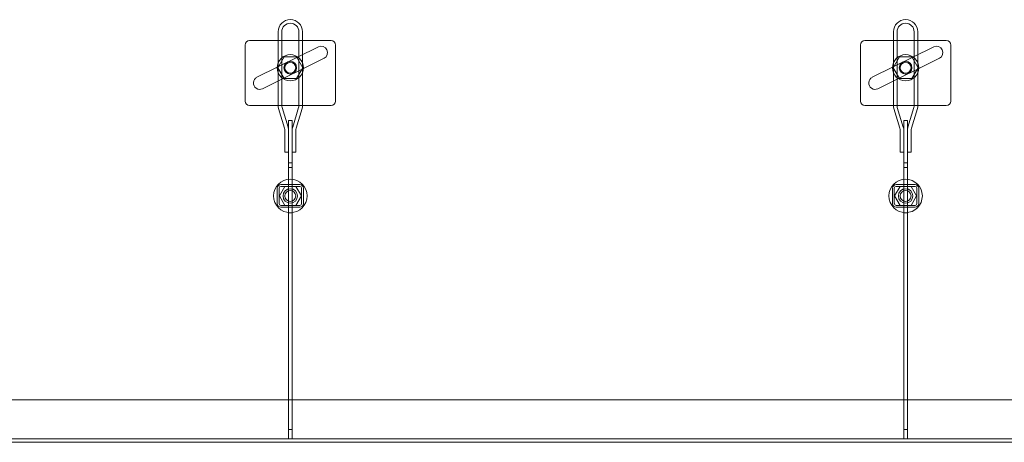
# Model space of a CAD drawing. Units: millimetres. Extents: x 4157 to 31270, y 2745 to 85460.
# Drawn here: x 12022 to 13110, y 23987 to 24455 of the extents above; entities that cross this region are included whole.
import ezdxf

# ---------------------------------------------------------------- set-up
doc = ezdxf.new("R2010")
doc.units = ezdxf.units.MM
doc.layers.add('S-FSTN', color=5, linetype='Continuous', lineweight=18)

# ---------------------------------------------------------------- blocks, each defined once
blk = doc.blocks.new('KORBO_KORST_LL40025_TK - KORST17LL40025-324365-Side view')
at = {"layer": 'S-FSTN'}
for p, q in [((2480.7, 1419.3), (2480.7, 1337.7)), ((2480.7, 1337.7), (2480.7, 1419.3)), ((2484.7, 1337.6), (2484.7, 1419.3)), ((2484.7, 1419.3), (2484.7, 1337.6)), ((2503.6, 1419.3), (2503.6, 1337.6)), ((2503.6, 1337.6), (2503.6, 1419.3)), ((2507.6, 1337.7), (2507.6, 1419.3)), ((2507.6, 1419.3), (2507.6, 1337.7)), ((3160.7, 1419.3), (3160.7, 1337.7)), ((3160.7, 1337.7), (3160.7, 1419.3)), ((3164.7, 1337.6), (3164.7, 1419.3)), ((3164.7, 1419.3), (3164.7, 1337.6)), ((3183.6, 1419.3), (3183.6, 1337.6)), ((3183.6, 1337.6), (3183.6, 1419.3)), ((3187.6, 1337.7), (3187.6, 1419.3)), ((3187.6, 1419.3), (3187.6, 1337.7)), ((2444.1, 1404.6), (2444.1, 1342.6)), ((2444.1, 1342.6), (2444.1, 1404.6)), ((2539.1, 1409.6), (2449.1, 1409.6)), ((2449.1, 1409.6), (2539.1, 1409.6)), ((2544.1, 1342.6), (2544.1, 1404.6)), ((2544.1, 1404.6), (2544.1, 1342.6)), ((3124.1, 1404.6), (3124.1, 1342.6)), ((3124.1, 1342.6), (3124.1, 1404.6)), ((3219.1, 1409.6), (3129.1, 1409.6)), ((3129.1, 1409.6), (3219.1, 1409.6)), ((3224.1, 1342.6), (3224.1, 1404.6)), ((3224.1, 1404.6), (3224.1, 1342.6)), ((2457.2, 1368.9), (2525.2, 1402.6)), ((2525.2, 1402.6), (2457.2, 1368.9)), ((3137.2, 1368.9), (3205.2, 1402.6)), ((3205.2, 1402.6), (3137.2, 1368.9)), ((2531.4, 1390), (2463.4, 1356.3)), ((2463.4, 1356.3), (2531.4, 1390)), ((2487.2, 1391.5), (2480.3, 1379.5)), ((2480.3, 1379.5), (2487.2, 1391.5)), ((2501.1, 1391.5), (2487.2, 1391.5)), ((2487.2, 1391.5), (2501.1, 1391.5)), ((2487.2, 1391.5), (2487.2, 1391.5)), ((2508, 1379.5), (2501.1, 1391.5)), ((2501.1, 1391.5), (2508, 1379.5)), ((2501.1, 1391.5), (2501.1, 1391.5)), ((3211.4, 1390), (3143.4, 1356.3)), ((3143.4, 1356.3), (3211.4, 1390)), ((3167.2, 1391.5), (3160.3, 1379.5)), ((3160.3, 1379.5), (3167.2, 1391.5)), ((3181.1, 1391.5), (3167.2, 1391.5)), ((3167.2, 1391.5), (3181.1, 1391.5)), ((3167.2, 1391.5), (3167.2, 1391.5)), ((3188, 1379.5), (3181.1, 1391.5)), ((3181.1, 1391.5), (3188, 1379.5)), ((3181.1, 1391.5), (3181.1, 1391.5)), ((2480.3, 1379.5), (2487.2, 1367.5)), ((2487.2, 1367.5), (2480.3, 1379.5)), ((2480.3, 1379.5), (2480.3, 1379.5)), ((2501.1, 1367.5), (2508, 1379.5)), ((2508, 1379.5), (2501.1, 1367.5)), ((2508, 1379.5), (2508, 1379.5)), ((3160.3, 1379.5), (3167.2, 1367.5)), ((3167.2, 1367.5), (3160.3, 1379.5)), ((3160.3, 1379.5), (3160.3, 1379.5)), ((3181.1, 1367.5), (3188, 1379.5)), ((3188, 1379.5), (3181.1, 1367.5)), ((3188, 1379.5), (3188, 1379.5)), ((2487.2, 1367.5), (2501.1, 1367.5)), ((2501.1, 1367.5), (2487.2, 1367.5)), ((2487.2, 1367.5), (2487.2, 1367.5)), ((2501.1, 1367.5), (2501.1, 1367.5)), ((3167.2, 1367.5), (3181.1, 1367.5)), ((3181.1, 1367.5), (3167.2, 1367.5)), ((3167.2, 1367.5), (3167.2, 1367.5)), ((3181.1, 1367.5), (3181.1, 1367.5)), ((2449.1, 1337.6), (2539.1, 1337.6)), ((2539.1, 1337.6), (2449.1, 1337.6)), ((2480.7, 1337.7), (2480.7, 1337.7)), ((2481.1, 1334.6), (2487.7, 1312.7)), ((2487.7, 1312.7), (2481.1, 1334.6)), ((2484.7, 1337.6), (2484.7, 1337.6)), ((2491.6, 1313.9), (2484.9, 1335.7)), ((2484.9, 1335.7), (2491.6, 1313.9)), ((2503.3, 1335.7), (2496.7, 1313.9)), ((2496.7, 1313.9), (2503.3, 1335.7)), ((2500.5, 1312.7), (2507.2, 1334.6)), ((2507.2, 1334.6), (2500.5, 1312.7)), ((2503.6, 1337.6), (2503.6, 1337.6)), ((2507.6, 1337.7), (2507.6, 1337.7)), ((3129.1, 1337.6), (3219.1, 1337.6)), ((3219.1, 1337.6), (3129.1, 1337.6)), ((3160.7, 1337.7), (3160.7, 1337.7)), ((3161.1, 1334.6), (3167.7, 1312.7)), ((3167.7, 1312.7), (3161.1, 1334.6)), ((3164.7, 1337.6), (3164.7, 1337.6)), ((3171.6, 1313.9), (3164.9, 1335.7)), ((3164.9, 1335.7), (3171.6, 1313.9)), ((3183.3, 1335.7), (3176.7, 1313.9)), ((3176.7, 1313.9), (3183.3, 1335.7)), ((3180.5, 1312.7), (3187.2, 1334.6)), ((3187.2, 1334.6), (3180.5, 1312.7)), ((3183.6, 1337.6), (3183.6, 1337.6)), ((3187.6, 1337.7), (3187.6, 1337.7)), ((2492.2, 1321.2), (2492.2, 1321.2)), ((2492.2, 1321.2), (2492.2, 1274.2)), ((2492.2, 1269.2), (2492.2, 1321.2)), ((2496.2, 1321.2), (2492.2, 1321.2)), ((2492.2, 1321.2), (2496.2, 1321.2)), ((2496.2, 1321.2), (2496.2, 1269.2)), ((2496.2, 1274.2), (2496.2, 1321.2)), ((2496.2, 1321.2), (2496.2, 1321.2)), ((3172.2, 1321.2), (3172.2, 1321.2)), ((3172.2, 1321.2), (3172.2, 1274.2)), ((3172.2, 1269.2), (3172.2, 1321.2)), ((3176.2, 1321.2), (3172.2, 1321.2)), ((3172.2, 1321.2), (3176.2, 1321.2)), ((3176.2, 1321.2), (3176.2, 1269.2)), ((3176.2, 1274.2), (3176.2, 1321.2)), ((3176.2, 1321.2), (3176.2, 1321.2)), ((2488.2, 1309.8), (2488.2, 1286.3)), ((2488.2, 1286.3), (2488.2, 1309.8)), ((2492.2, 1286.3), (2492.2, 1309.8)), ((2492.2, 1309.8), (2492.2, 1286.3)), ((2496.1, 1309.8), (2496.1, 1286.3)), ((2496.1, 1286.3), (2496.1, 1309.8)), ((2500.1, 1286.3), (2500.1, 1309.8)), ((2500.1, 1309.8), (2500.1, 1286.3)), ((3168.2, 1309.8), (3168.2, 1286.3)), ((3168.2, 1286.3), (3168.2, 1309.8)), ((3172.2, 1286.3), (3172.2, 1309.8)), ((3172.2, 1309.8), (3172.2, 1286.3)), ((3176.1, 1309.8), (3176.1, 1286.3)), ((3176.1, 1286.3), (3176.1, 1309.8)), ((3180.1, 1286.3), (3180.1, 1309.8)), ((3180.1, 1309.8), (3180.1, 1286.3)), ((2488.2, 1286.3), (2492.2, 1286.3)), ((2492.2, 1286.3), (2488.2, 1286.3)), ((2488.2, 1286.3), (2488.2, 1286.3)), ((2492.2, 1286.3), (2492.2, 1286.3)), ((2496.1, 1286.3), (2500.1, 1286.3)), ((2500.1, 1286.3), (2496.1, 1286.3)), ((2496.1, 1286.3), (2496.1, 1286.3)), ((2500.1, 1286.3), (2500.1, 1286.3)), ((3168.2, 1286.3), (3172.2, 1286.3)), ((3172.2, 1286.3), (3168.2, 1286.3)), ((3168.2, 1286.3), (3168.2, 1286.3)), ((3172.2, 1286.3), (3172.2, 1286.3)), ((3176.1, 1286.3), (3180.1, 1286.3)), ((3180.1, 1286.3), (3176.1, 1286.3)), ((3176.1, 1286.3), (3176.1, 1286.3)), ((3180.1, 1286.3), (3180.1, 1286.3)), ((2492.2, 1274.2), (2492.2, 1274.2)), ((2492.2, 1274.2), (2492.2, 1250.2)), ((2492.2, 1274.2), (2496.2, 1274.2)), ((2492.2, 1274.2), (2496.2, 1274.2)), ((2496.2, 1250.2), (2496.2, 1274.2)), ((2496.2, 1274.2), (2496.2, 1274.2)), ((3172.2, 1274.2), (3172.2, 1274.2)), ((3172.2, 1274.2), (3172.2, 1250.2)), ((3172.2, 1274.2), (3176.2, 1274.2)), ((3172.2, 1274.2), (3176.2, 1274.2)), ((3176.2, 1250.2), (3176.2, 1274.2)), ((3176.2, 1274.2), (3176.2, 1274.2)), ((2492.2, 969.2), (2492.2, 1269.2)), ((2492.2, 1269.2), (2496.2, 1269.2)), ((2496.2, 1269.2), (2496.2, 969.2)), ((3172.2, 969.2), (3172.2, 1269.2)), ((3172.2, 1269.2), (3176.2, 1269.2)), ((3176.2, 1269.2), (3176.2, 969.2)), ((2479.6, 1246.2), (2479.6, 1229.2)), ((2479.6, 1229.2), (2479.6, 1246.2)), ((2481.6, 1229.2), (2481.6, 1246.2)), ((2481.6, 1246.2), (2481.6, 1229.2)), ((2488.1, 1248.2), (2482, 1237.7)), ((2482, 1237.7), (2488.1, 1248.2)), ((2504.6, 1250.2), (2483.6, 1250.2)), ((2483.6, 1250.2), (2504.6, 1250.2)), ((2483.6, 1248.2), (2504.6, 1248.2)), ((2504.6, 1248.2), (2483.6, 1248.2)), ((2500.2, 1248.2), (2488.1, 1248.2)), ((2488.1, 1248.2), (2500.2, 1248.2)), ((2488.1, 1248.2), (2488.1, 1248.2)), ((2492.2, 1250.2), (2492.2, 1250.2)), ((2492.2, 1250.2), (2492.2, 1225.2)), ((2492.2, 1250.2), (2496.2, 1250.2)), ((2492.2, 1250.2), (2496.2, 1250.2)), ((2496.2, 1225.2), (2496.2, 1250.2)), ((2496.2, 1250.2), (2496.2, 1250.2)), ((2506.3, 1237.7), (2500.2, 1248.2)), ((2500.2, 1248.2), (2506.3, 1237.7)), ((2500.2, 1248.2), (2500.2, 1248.2)), ((2506.6, 1246.2), (2506.6, 1229.2)), ((2506.6, 1229.2), (2506.6, 1246.2)), ((2508.6, 1229.2), (2508.6, 1246.2)), ((2508.6, 1246.2), (2508.6, 1229.2)), ((3159.6, 1246.2), (3159.6, 1229.2)), ((3159.6, 1229.2), (3159.6, 1246.2)), ((3161.6, 1229.2), (3161.6, 1246.2)), ((3161.6, 1246.2), (3161.6, 1229.2)), ((3168.1, 1248.2), (3162, 1237.7)), ((3162, 1237.7), (3168.1, 1248.2)), ((3184.6, 1250.2), (3163.6, 1250.2)), ((3163.6, 1250.2), (3184.6, 1250.2)), ((3163.6, 1248.2), (3184.6, 1248.2)), ((3184.6, 1248.2), (3163.6, 1248.2)), ((3180.2, 1248.2), (3168.1, 1248.2)), ((3168.1, 1248.2), (3180.2, 1248.2)), ((3168.1, 1248.2), (3168.1, 1248.2)), ((3172.2, 1250.2), (3172.2, 1250.2)), ((3172.2, 1250.2), (3172.2, 1225.2)), ((3172.2, 1250.2), (3176.2, 1250.2)), ((3172.2, 1250.2), (3176.2, 1250.2)), ((3176.2, 1225.2), (3176.2, 1250.2)), ((3176.2, 1250.2), (3176.2, 1250.2)), ((3186.3, 1237.7), (3180.2, 1248.2)), ((3180.2, 1248.2), (3186.3, 1237.7)), ((3180.2, 1248.2), (3180.2, 1248.2)), ((3186.6, 1246.2), (3186.6, 1229.2)), ((3186.6, 1229.2), (3186.6, 1246.2)), ((3188.6, 1229.2), (3188.6, 1246.2)), ((3188.6, 1246.2), (3188.6, 1229.2)), ((2482, 1237.7), (2488.1, 1227.2)), ((2488.1, 1227.2), (2482, 1237.7)), ((2482, 1237.7), (2482, 1237.7)), ((2500.2, 1227.2), (2506.3, 1237.7)), ((2506.3, 1237.7), (2500.2, 1227.2)), ((2506.3, 1237.7), (2506.3, 1237.7)), ((3162, 1237.7), (3168.1, 1227.2)), ((3168.1, 1227.2), (3162, 1237.7)), ((3162, 1237.7), (3162, 1237.7)), ((3180.2, 1227.2), (3186.3, 1237.7)), ((3186.3, 1237.7), (3180.2, 1227.2)), ((3186.3, 1237.7), (3186.3, 1237.7)), ((2504.6, 1227.2), (2483.7, 1227.2)), ((2483.7, 1227.2), (2504.6, 1227.2)), ((2483.7, 1225.2), (2504.6, 1225.2)), ((2504.6, 1225.2), (2483.7, 1225.2)), ((2488.1, 1227.2), (2500.2, 1227.2)), ((2500.2, 1227.2), (2488.1, 1227.2)), ((2488.1, 1227.2), (2488.1, 1227.2)), ((2492.2, 1225.2), (2492.2, 1225.2)), ((2492.2, 1225.2), (2492.2, 1219.2)), ((2492.2, 1225.2), (2496.2, 1225.2)), ((2492.2, 1225.2), (2496.2, 1225.2)), ((2492.2, 1219.2), (2492.2, 1219.2)), ((2492.2, 1219.2), (2492.2, 979.2)), ((2492.2, 1219.2), (2496.2, 1219.2)), ((2492.2, 1219.2), (2496.2, 1219.2)), ((2496.2, 1219.2), (2496.2, 1225.2)), ((2496.2, 1225.2), (2496.2, 1225.2)), ((2496.2, 979.2), (2496.2, 1219.2)), ((2496.2, 1219.2), (2496.2, 1219.2)), ((2500.2, 1227.2), (2500.2, 1227.2)), ((3184.6, 1227.2), (3163.7, 1227.2)), ((3163.7, 1227.2), (3184.6, 1227.2)), ((3163.7, 1225.2), (3184.6, 1225.2)), ((3184.6, 1225.2), (3163.7, 1225.2)), ((3168.1, 1227.2), (3180.2, 1227.2)), ((3180.2, 1227.2), (3168.1, 1227.2)), ((3168.1, 1227.2), (3168.1, 1227.2)), ((3172.2, 1225.2), (3172.2, 1225.2)), ((3172.2, 1225.2), (3172.2, 1219.2)), ((3172.2, 1225.2), (3176.2, 1225.2)), ((3172.2, 1225.2), (3176.2, 1225.2)), ((3172.2, 1219.2), (3172.2, 1219.2)), ((3172.2, 1219.2), (3172.2, 979.2)), ((3172.2, 1219.2), (3176.2, 1219.2)), ((3172.2, 1219.2), (3176.2, 1219.2)), ((3176.2, 1219.2), (3176.2, 1225.2)), ((3176.2, 1225.2), (3176.2, 1225.2)), ((3176.2, 979.2), (3176.2, 1219.2)), ((3176.2, 1219.2), (3176.2, 1219.2)), ((3180.2, 1227.2), (3180.2, 1227.2)), ((4154.1, 1012.2), (154.1, 1012.2)), ((154.1, 1012.2), (4154.1, 1012.2)), ((154.1, 969.2), (4154.1, 969.2)), ((154.1, 969.2), (4154.1, 969.2)), ((2492.2, 979.2), (2492.2, 969.2)), ((2496.2, 979.2), (2492.2, 979.2)), ((2492.2, 969.2), (2492.2, 969.2)), ((2492.2, 969.2), (2496.2, 969.2)), ((2492.2, 969.2), (2496.2, 969.2)), ((2496.2, 969.2), (2496.2, 979.2)), ((2496.2, 969.2), (2496.2, 969.2)), ((3172.2, 979.2), (3172.2, 969.2)), ((3176.2, 979.2), (3172.2, 979.2)), ((3172.2, 969.2), (3172.2, 969.2)), ((3172.2, 969.2), (3176.2, 969.2)), ((3172.2, 969.2), (3176.2, 969.2)), ((3176.2, 969.2), (3176.2, 979.2)), ((3176.2, 969.2), (3176.2, 969.2)), ((4154.1, 965.2), (154.1, 965.2))]:
    blk.add_line(p, q, dxfattribs=at)
for centre, radius, start, end in [((2494.1, 1419.3), 13.4, 90, 180), ((2494.1, 1419.3), 13.4, 90, 180), ((2494.1, 1419.3), 9.44, 90, 180), ((2494.1, 1419.3), 9.44, 90, 180), ((2494.1, 1419.3), 13.4, 0, 90), ((2494.1, 1419.3), 13.4, 0, 90), ((2494.1, 1419.3), 9.44, 0, 90), ((2494.1, 1419.3), 9.44, 0, 90), ((3174.1, 1419.3), 13.4, 90, 180), ((3174.1, 1419.3), 13.4, 90, 180), ((3174.1, 1419.3), 9.44, 90, 180), ((3174.1, 1419.3), 9.44, 90, 180), ((3174.1, 1419.3), 13.4, 0, 90), ((3174.1, 1419.3), 13.4, 0, 90), ((3174.1, 1419.3), 9.44, 0, 90), ((3174.1, 1419.3), 9.44, 0, 90), ((2449.1, 1404.6), 5, 90, 180), ((2449.1, 1404.6), 5, 90, 180), ((2539.1, 1404.6), 5, 0, 90), ((2539.1, 1404.6), 5, 0, 90), ((3129.1, 1404.6), 5, 90, 180), ((3129.1, 1404.6), 5, 90, 180), ((3219.1, 1404.6), 5, 0, 90), ((3219.1, 1404.6), 5, 0, 90), ((2494.1, 1379.5), 14.5, 90, 270), ((2494.1, 1379.5), 14.5, 90, 270), ((2494.1, 1379.5), 14.5, 270, 90), ((2494.1, 1379.5), 14.5, 270, 90), ((2528.3, 1396.3), 7, 296.369, 116.369), ((2528.3, 1396.3), 7, 296.369, 116.369), ((3174.1, 1379.5), 14.5, 90, 270), ((3174.1, 1379.5), 14.5, 90, 270), ((3174.1, 1379.5), 14.5, 270, 90), ((3174.1, 1379.5), 14.5, 270, 90), ((3208.3, 1396.3), 7, 296.369, 116.369), ((3208.3, 1396.3), 7, 296.369, 116.369), ((2494.1, 1379.5), 7, 0, 180), ((2494.1, 1379.5), 7, 0, 180), ((2494.1, 1379.5), 6.02, 90, 270), ((2494.1, 1379.5), 6.02, 90, 270), ((2494.1, 1379.5), 6, 0, 180), ((2494.1, 1379.5), 6, 0, 180), ((2494.1, 1379.5), 6.02, 270, 90), ((2494.1, 1379.5), 6.02, 270, 90), ((3174.1, 1379.5), 7, 360, 180), ((3174.1, 1379.5), 7, 0, 180), ((3174.1, 1379.5), 6.02, 90, 270), ((3174.1, 1379.5), 6.02, 90, 270), ((3174.1, 1379.5), 6, 0, 180), ((3174.1, 1379.5), 6, 0, 180), ((3174.1, 1379.5), 6.02, 270, 90), ((3174.1, 1379.5), 6.02, 270, 90), ((2494.1, 1379.5), 7, 180, 0), ((2494.1, 1379.5), 7, 180, 0), ((2494.1, 1379.5), 6, 180, 0), ((2494.1, 1379.5), 6, 180, 0), ((3174.1, 1379.5), 7, 180, 0), ((3174.1, 1379.5), 7, 180, 360), ((3174.1, 1379.5), 6, 180, 0), ((3174.1, 1379.5), 6, 180, 0), ((2460.3, 1362.6), 7, 116.369, 296.369), ((2460.3, 1362.6), 7, 116.369, 296.369), ((3140.3, 1362.6), 7, 116.369, 296.369), ((3140.3, 1362.6), 7, 116.369, 296.369), ((2449.1, 1342.6), 5, 180, 270), ((2449.1, 1342.6), 5, 180, 270), ((2539.1, 1342.6), 5, 270, 360), ((2539.1, 1342.6), 5, 270, 0), ((3129.1, 1342.6), 5, 180, 270), ((3129.1, 1342.6), 5, 180, 270), ((3219.1, 1342.6), 5, 270, 0), ((3219.1, 1342.6), 5, 270, 0), ((2490.7, 1337.5), 10, 178.7098, 196.9285), ((2490.7, 1337.5), 10, 178.7098, 196.9285), ((2490.7, 1337.5), 6, 178.3343, 196.9285), ((2490.7, 1337.5), 6, 178.3343, 196.9285), ((2497.6, 1337.5), 6, 343.0715, 1.6657), ((2497.6, 1337.5), 6, 343.0715, 1.6657), ((2497.6, 1337.5), 10, 343.0715, 1.2902), ((2497.6, 1337.5), 10, 343.0715, 1.2902), ((3170.7, 1337.5), 10, 178.7098, 196.9285), ((3170.7, 1337.5), 10, 178.7098, 196.9285), ((3170.7, 1337.5), 6, 178.3343, 196.9285), ((3170.7, 1337.5), 6, 178.3343, 196.9285), ((3177.6, 1337.5), 6, 343.0715, 1.6657), ((3177.6, 1337.5), 6, 343.0715, 1.6657), ((3177.6, 1337.5), 10, 343.0715, 1.2902), ((3177.6, 1337.5), 10, 343.0715, 1.2902), ((2478.2, 1309.8), 10, 0, 16.9285), ((2478.2, 1309.8), 10, 0, 16.9285), ((2478.2, 1309.8), 14, 360, 16.9285), ((2478.2, 1309.8), 14, 360, 16.9285), ((2510.1, 1309.8), 14, 163.0715, 180), ((2510.1, 1309.8), 14, 163.0715, 180), ((2510.1, 1309.8), 10, 163.0715, 180), ((2510.1, 1309.8), 10, 163.0715, 180), ((3158.2, 1309.8), 10, 0, 16.9285), ((3158.2, 1309.8), 10, 0, 16.9285), ((3158.2, 1309.8), 14, 360, 16.9285), ((3158.2, 1309.8), 14, 0, 16.9285), ((3190.1, 1309.8), 14, 163.0715, 180), ((3190.1, 1309.8), 14, 163.0715, 180), ((3190.1, 1309.8), 10, 163.0715, 180), ((3190.1, 1309.8), 10, 163.0715, 180), ((2494.1, 1237.7), 18.5, 90, 270), ((2494.1, 1237.7), 18.5, 90, 270), ((2494.1, 1237.7), 18.5, 270, 90), ((2494.1, 1237.7), 18.5, 270, 90), ((3174.1, 1237.7), 18.5, 90, 270), ((3174.1, 1237.7), 18.5, 90, 270), ((3174.1, 1237.7), 18.5, 270, 90), ((3174.1, 1237.7), 18.5, 270, 90), ((2483.6, 1246.2), 4, 90, 180), ((2483.6, 1246.2), 4, 90, 180), ((2483.6, 1246.2), 2, 90, 180), ((2483.6, 1246.2), 2, 90, 180), ((2494.1, 1237.7), 8, 90, 270), ((2494.1, 1237.7), 8, 90, 270), ((2494.1, 1237.7), 6, 90, 270), ((2494.1, 1237.7), 6, 90, 270), ((2494.1, 1237.7), 8, 270, 90), ((2494.1, 1237.7), 8, 270, 90), ((2494.1, 1237.7), 6, 270, 90), ((2494.1, 1237.7), 6, 270, 90), ((2504.6, 1246.2), 4, 0, 90), ((2504.6, 1246.2), 4, 0, 90), ((2504.6, 1246.2), 2, 0, 90), ((2504.6, 1246.2), 2, 0, 90), ((3163.6, 1246.2), 4, 90, 180), ((3163.6, 1246.2), 4, 90, 180), ((3163.6, 1246.2), 2, 90, 180), ((3163.6, 1246.2), 2, 90, 180), ((3174.1, 1237.7), 8, 90, 270), ((3174.1, 1237.7), 8, 90, 270), ((3174.1, 1237.7), 6, 90, 270), ((3174.1, 1237.7), 6, 90, 270), ((3174.1, 1237.7), 8, 270, 90), ((3174.1, 1237.7), 8, 270, 90), ((3174.1, 1237.7), 6, 270, 90), ((3174.1, 1237.7), 6, 270, 90), ((3184.6, 1246.2), 4, 0, 90), ((3184.6, 1246.2), 4, 0, 90), ((3184.6, 1246.2), 2, 0, 90), ((3184.6, 1246.2), 2, 0, 90), ((2483.7, 1229.2), 4.04, 180, 270), ((2483.7, 1229.2), 4.04, 180, 270), ((2483.7, 1229.2), 2.04, 180, 270), ((2483.7, 1229.2), 2.04, 180, 270), ((2504.6, 1229.2), 2, 270, 0), ((2504.6, 1229.2), 4, 270, 0), ((2504.6, 1229.2), 2, 270, 0), ((2504.6, 1229.2), 4, 270, 0), ((3163.7, 1229.2), 4.04, 180, 270), ((3163.7, 1229.2), 4.04, 180, 270), ((3163.7, 1229.2), 2.04, 180, 270), ((3163.7, 1229.2), 2.04, 180, 270), ((3184.6, 1229.2), 2, 270, 0), ((3184.6, 1229.2), 4, 270, 0), ((3184.6, 1229.2), 2, 270, 0), ((3184.6, 1229.2), 4, 270, 0)]:
    blk.add_arc(centre, radius, start, end, dxfattribs=at)

msp = doc.modelspace()

# ---------------------------------------------------------------- block references
msp.add_blockref('KORBO_KORST_LL40025_TK - KORST17LL40025-324365-Side view', (9826.7, 23022.1))

doc.saveas('drawing.dxf')
